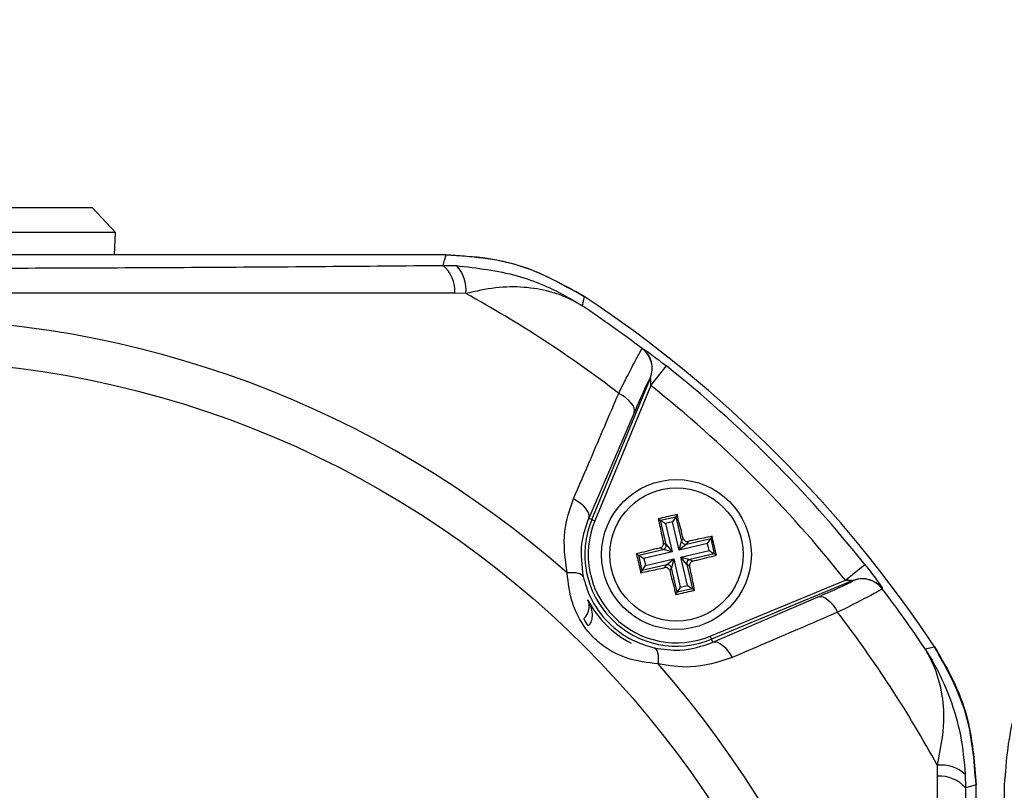
# Model space of a CAD drawing. Units: millimetres. Extents: x -5 to 599, y -5 to 425.
# Drawn here: x 70 to 79, y 263 to 269 of the extents above; entities that cross this region are included whole.
import ezdxf

# ---------------------------------------------------------------- set-up
doc = ezdxf.new("R2010")
doc.units = ezdxf.units.MM
doc.header["$PDSIZE"] = -1
doc.layers.add('DIMENSIONS', color=7, linetype='Continuous')
doc.styles.add('SLDTEXTSTYLE1', font='GOTHIC.TTF', dxfattribs={"width": 0.913})
doc.dimstyles.new('SLDDIMSTYLE3', dxfattribs={"dimtxt": 3.704167, "dimasz": 4.7625, "dimexe": 0, "dimexo": 0.0625, "dimgap": 0.926042, "dimtad": 1, "dimdec": 1, "dimlfac": 7, "dimrnd": 1e-09, "dimzin": 4, "dimdsep": 46, "dimtxsty": 'SLDTEXTSTYLE1', "dimsah": 1, "dimcen": 0.09, "dimadec": 0, "dimazin": 1, "dimtfac": 1, "dimtdec": 1, "dimtofl": 0, "dimtmove": 0, "dimatfit": 3, "dimfxl": 1, "dimfrac": 2, "dimtolj": 1, "dimtzin": 12, "dimarcsym": 0})

# ---------------------------------------------------------------- blocks, each defined once
blk = doc.blocks.new('_D_16')
at = {"layer": 'Defpoints', "color": 0}
for p in [(55.6322, 271.4123), (55.6322, 244.2694), (181.4894, 244.2694)]:
    blk.add_point(p, dxfattribs=at)
at = {"layer": 'DIMENSIONS', "color": 0, "lineweight": -2}
for p, q in [((55.6947, 271.4123), (181.4894, 271.4123)), ((181.4894, 266.6498), (181.4894, 249.0319)), ((55.6947, 244.2694), (181.4894, 244.2694))]:
    blk.add_line(p, q, dxfattribs=at)
at = {"layer": 'DIMENSIONS', "color": 0}
for points in [[(182.2831, 266.6498), (180.6956, 266.6498), (181.4894, 271.4123)], [(180.6956, 249.0319), (182.2831, 249.0319), (181.4894, 244.2694)]]:
    blk.add_solid(points, dxfattribs=at)
at = {"layer": 'DIMENSIONS', "color": 0, "insert": (175.7627, 257.8409), "char_height": 3.704167, "attachment_point": 2, "rotation": 90, "style": 'SLDTEXTSTYLE1'}
blk.add_mtext('\\A1;190.0 [7.48]', dxfattribs=at)

msp = doc.modelspace()

# ---------------------------------------------------------------- linework, layer by layer
at = {"color": 0, "linetype": 'Continuous', "lineweight": 25}
for p, q in [((68.175, 267.5337), (71.0443, 267.5337)), ((71.244, 267.3196), (71.0443, 267.5337)), ((71.244, 267.3196), (67.449, 267.3196)), ((71.2373, 267.1266), (71.244, 267.3196)), ((74.0849, 267.1266), (64.6081, 267.1266)), ((74.0848, 267.1266), (64.6083, 267.1266)), ((74.0577, 267.0365), (74.1719, 267.0343)), ((74.2521, 266.7945), (74.1591, 266.7969)), ((75.2686, 266.7697), (75.2503, 266.6897)), ((75.7673, 266.322), (75.7683, 266.3224)), ((75.8411, 266.0053), (75.9744, 266.1729)), ((75.3342, 264.8561), (75.8369, 266.0697)), ((75.8411, 266.0053), (75.3606, 264.8452)), ((75.8369, 266.0697), (75.836, 266.0693)), ((75.6974, 265.7712), (75.3074, 264.8672)), ((76.0662, 264.8982), (76.0544, 264.8793)), ((75.3074, 264.8672), (75.3342, 264.8561)), ((75.3342, 264.8561), (75.3606, 264.8452)), ((75.9047, 264.8606), (75.9236, 264.8489)), ((75.9236, 264.8489), (76.0544, 264.8793)), ((75.9721, 264.64), (75.9236, 264.8489)), ((75.9236, 264.8489), (75.9663, 264.8223)), ((76.0278, 264.8365), (75.9663, 264.8223)), ((75.9663, 264.8223), (76.0229, 264.5787)), ((76.0544, 264.8793), (76.0278, 264.8365)), ((76.0844, 264.593), (76.0278, 264.8365)), ((76.0544, 264.8793), (76.1029, 264.6704)), ((75.9481, 264.655), (75.9721, 264.64)), ((76.0844, 264.593), (76.1029, 264.6704)), ((76.3279, 264.6496), (76.0844, 264.593)), ((76.1456, 264.6438), (76.0844, 264.593)), ((76.1029, 264.6704), (76.1179, 264.6944)), ((76.1456, 264.6438), (76.3545, 264.6923)), ((76.1606, 264.6678), (76.1456, 264.6438)), ((76.3279, 264.6496), (76.3545, 264.6923)), ((76.3422, 264.5882), (76.3279, 264.6496)), ((76.3663, 264.7113), (76.3545, 264.6923)), ((76.3545, 264.6923), (76.3849, 264.5616)), ((75.7178, 264.5605), (75.7367, 264.5487)), ((75.7367, 264.5487), (75.9455, 264.5973)), ((76.0229, 264.5787), (75.7794, 264.5221)), ((75.9455, 264.5973), (75.9215, 264.6122)), ((76.0229, 264.5787), (75.9455, 264.5973)), ((75.9721, 264.64), (76.0229, 264.5787)), ((76.0987, 264.5316), (76.3422, 264.5882)), ((76.3849, 264.5616), (76.176, 264.513)), ((76.3422, 264.5882), (76.3849, 264.5616)), ((76.4038, 264.5498), (76.3849, 264.5616)), ((75.7671, 264.418), (75.7367, 264.5487)), ((75.7367, 264.5487), (75.7794, 264.5221)), ((75.7794, 264.5221), (75.7937, 264.4607)), ((75.7937, 264.4607), (76.0372, 264.5173)), ((75.9759, 264.4665), (76.0372, 264.5173)), ((76.0372, 264.5173), (76.0187, 264.4399)), ((76.0372, 264.5173), (76.0938, 264.2738)), ((76.1494, 264.4703), (76.0987, 264.5316)), ((76.0987, 264.5316), (76.176, 264.513)), ((76.1553, 264.288), (76.0987, 264.5316)), ((76.176, 264.513), (76.2001, 264.4981)), ((75.7553, 264.399), (75.7671, 264.418)), ((75.9759, 264.4665), (75.7671, 264.418)), ((75.7671, 264.418), (75.7937, 264.4607)), ((75.961, 264.4425), (75.9759, 264.4665)), ((76.0187, 264.4399), (76.0037, 264.4159)), ((76.0672, 264.231), (76.0187, 264.4399)), ((76.1735, 264.4553), (76.1494, 264.4703)), ((76.1494, 264.4703), (76.198, 264.2614)), ((77.5109, 264.3355), (77.6785, 264.4688)), ((76.3508, 263.855), (77.5109, 264.3355)), ((77.5754, 264.3313), (76.3618, 263.8286)), ((77.5749, 264.3303), (77.5754, 264.3313)), ((76.0554, 264.2121), (76.0672, 264.231)), ((76.0938, 264.2738), (76.0672, 264.231)), ((76.198, 264.2614), (76.0672, 264.231)), ((76.0938, 264.2738), (76.1553, 264.288)), ((76.1553, 264.288), (76.198, 264.2614)), ((76.2169, 264.2497), (76.198, 264.2614)), ((77.8281, 264.2626), (77.8276, 264.2617)), ((76.3729, 263.8017), (77.2769, 264.1917)), ((76.3618, 263.8286), (76.3508, 263.855)), ((76.3729, 263.8017), (76.3618, 263.8286)), ((78.1953, 263.7446), (78.2754, 263.763)), ((78.3026, 262.6535), (78.3002, 262.7464)), ((78.54, 262.6662), (78.5421, 262.5521)), ((78.6322, 253.1024), (78.6322, 262.5793)), ((78.6322, 262.506), (78.6322, 262.5791)), ((78.8751, 262.5791), (78.8751, 253.1026))]:
    msp.add_line(p, q, dxfattribs=at)
at = {"color": 0, "linetype": 'Continuous', "lineweight": 25, "flags": 128}
for points in [[(74.0577, 267.0365), (74.0709, 267.0801), (74.0849, 267.1266)], [(75.6974, 265.7712), (75.7005, 265.7899), (75.6974, 265.8106), (75.6881, 265.8325), (75.6728, 265.8552), (75.6522, 265.8778), (75.6267, 265.8996), (75.5972, 265.9199), (75.5647, 265.9382)], [(75.3074, 264.8672), (75.3105, 264.8856), (75.3074, 264.906), (75.2983, 264.9277), (75.2833, 264.95), (75.263, 264.9724), (75.238, 264.994), (75.209, 265.0142), (75.1769, 265.0324)], [(75.2594, 264.3659), (75.2544, 264.3747), (75.2454, 264.3822), (75.2326, 264.3885), (75.2161, 264.3934), (75.1964, 264.3967), (75.1738, 264.3985), (75.1487, 264.3986), (75.1218, 264.3971)], [(77.2769, 264.1917), (77.2955, 264.1949), (77.3162, 264.1918), (77.3382, 264.1824), (77.3608, 264.1672), (77.3834, 264.1465), (77.4052, 264.121), (77.4256, 264.0916), (77.4438, 264.0591)], [(76.3729, 263.8017), (76.3913, 263.8048), (76.4116, 263.8018), (76.4333, 263.7926), (76.4557, 263.7777), (76.478, 263.7574), (76.4996, 263.7323), (76.5198, 263.7033), (76.5381, 263.6713)], [(75.8716, 263.7538), (75.8803, 263.7488), (75.8879, 263.7398), (75.8942, 263.7269), (75.899, 263.7105), (75.9023, 263.6907), (75.9041, 263.6681), (75.9042, 263.6431), (75.9028, 263.6161)], [(78.6322, 262.5793), (78.5858, 262.5653), (78.5421, 262.5521)]]:
    msp.add_lwpolyline(points, dxfattribs=at)
at = {"color": 0, "linetype": 'Continuous', "lineweight": 25}
for centre, radius in [((69.3465, 257.8409), 8.38), ((76.0608, 264.5552), 0.6429), ((76.0608, 264.5552), 0.5715)]:
    msp.add_circle(centre, radius, dxfattribs=at)
for centre, radius, start, end in [((73.8687, 266.8152), 0.291, 356.39529, 49.5025), ((73.9585, 266.8297), 0.2957, 353.17937, 43.8012), ((69.3465, 257.8409), 10.2094, 52.47805, 61.28249), ((69.3465, 257.8409), 10.7143, 33.55468, 56.44532), ((69.3465, 257.8409), 10.7143, 33.55583, 56.44417), ((69.3465, 257.8409), 10.6375, 52.87164, 56.28951), ((69.3465, 257.8409), 8.7372, 48.62383, 131.37617), ((75.6378, 266.1511), 0.2144, 337.5541, 52.83732), ((75.6388, 266.1516), 0.2144, 337.5541, 52.83471), ((69.3465, 257.8409), 10.6467, 38.50155, 51.49845), ((69.3465, 257.8409), 10.4325, 38.50155, 51.49845), ((76.0608, 264.5552), 0.7864, 157.5, 292.5), ((76.0608, 264.5552), 0.7579, 157.5, 292.5), ((76.1378, 264.6788), 0.0359, 193.59287, 282.57662), ((75.9371, 264.6322), 0.0359, 283.59287, 12.57662), ((76.1845, 264.4781), 0.0359, 103.59287, 192.57662), ((75.9838, 264.4315), 0.0359, 13.59287, 102.57662), ((77.6568, 264.1322), 0.2144, 37.16268, 112.4459), ((77.6572, 264.1332), 0.2143, 89.72993, 112.45406), ((77.6572, 264.1331), 0.2144, 37.16844, 89.73007), ((69.3465, 257.8409), 10.6375, 33.71049, 37.12836), ((76.0608, 264.5552), 0.8541, 207.18915, 242.81085), ((69.3465, 257.8409), 10.2094, 28.71751, 37.52195), ((75.3772, 264.0371), 0.1157, 196.27284, 232.085), ((69.3465, 257.8409), 8.7372, 318.62383, 41.37617), ((78.3353, 262.4528), 0.2957, 46.1988, 96.82063), ((78.3209, 262.3631), 0.291, 40.4975, 93.60471)]:
    msp.add_arc(centre, radius, start, end, dxfattribs=at)
for points, knots in [([(75.2688, 266.7696), (75.0846, 266.8727), (74.7163, 267.079), (74.2953, 267.1107), (74.0848, 267.1266)], [0, 0, 0, 0, 0.5, 1, 1, 1, 1]), ([(74.0849, 267.1266), (74.2035, 267.1206), (74.444, 267.1085), (74.8526, 267.0043), (75.114, 266.8569), (75.2686, 266.7697)], [0, 0, 0, 0, 0.284084, 0.576406, 1, 1, 1, 1]), ([(64.6353, 267.0365), (65.0666, 267.0326), (65.9292, 267.0247), (67.2579, 267.0165), (68.6113, 267.012), (69.8685, 267.0119), (71.0076, 267.0149), (72.0309, 267.02), (73.0494, 267.0272), (73.7216, 267.0334), (74.0577, 267.0365)], [0, 0, 0, 0, 0.139955, 0.279868, 0.423143, 0.566397, 0.674025, 0.781666, 0.890825, 1, 1, 1, 1]), ([(74.1719, 267.0343), (74.3485, 267.0137), (74.6882, 266.974), (75.0258, 266.8246), (75.1988, 266.7225), (75.2366, 266.6985), (75.2467, 266.692), (75.2493, 266.6903), (75.2503, 266.6897)], [0, 0, 0, 0, 0.455989, 0.877268, 0.968131, 0.991685, 0.996858, 1, 1, 1, 1]), ([(75.2503, 266.6897), (75.2495, 266.6902), (75.2467, 266.692), (75.242, 266.6948), (75.2353, 266.6989), (75.2259, 266.7044), (75.2106, 266.7133), (75.1855, 266.727), (75.1438, 266.7481), (75.0724, 266.7793), (74.9431, 266.8224), (74.7524, 266.8543), (74.5103, 266.8522), (74.3381, 266.8138), (74.2521, 266.7945)], [0, 0, 0, 0, 0.00289, 0.010663, 0.017247, 0.027901, 0.045144, 0.073085, 0.118489, 0.192835, 0.317199, 0.540229, 0.77023, 1, 1, 1, 1]), ([(74.1591, 266.7969), (73.8202, 266.7968), (73.1425, 266.7965), (72.1071, 266.7969), (71.058, 266.7975), (69.9284, 266.7981), (68.7971, 266.7981), (67.6715, 266.7976), (66.6191, 266.7969), (65.5713, 266.7965), (64.8797, 266.7968), (64.5339, 266.7969)], [0, 0, 0, 0, 0.107693, 0.215373, 0.324369, 0.433352, 0.56353, 0.671883, 0.780247, 0.890116, 1, 1, 1, 1]), ([(75.5647, 265.9382), (75.6003, 266.0086), (75.6717, 266.1499), (75.7449, 266.2892), (75.7599, 266.3111), (75.7673, 266.322)], [0, 0, 0, 0, 0.331805, 0.665473, 1, 1, 1, 1]), ([(75.7683, 266.3224), (75.7696, 266.3221), (75.7733, 266.3212), (75.7984, 266.3051), (75.8469, 266.2707), (75.9089, 266.2244), (75.9534, 266.1895), (75.9744, 266.1729)], [0, 0, 0, 0, 0.124348, 0.337133, 0.559376, 0.790742, 1, 1, 1, 1]), ([(75.836, 266.0693), (75.8305, 266.061), (75.8195, 266.0444), (75.7691, 265.9359), (75.7213, 265.8261), (75.6974, 265.7712)], [0, 0, 0, 0, 0.33346, 0.666892, 1, 1, 1, 1]), ([(75.8411, 266.0053), (75.8411, 266.0128), (75.8411, 266.0276), (75.8403, 266.0473), (75.8393, 266.0607), (75.8383, 266.0673), (75.8378, 266.0694), (75.8373, 266.0701), (75.8371, 266.0699), (75.8369, 266.0697)], [0, 0, 0, 0, 0.293277, 0.574243, 0.782438, 0.852873, 0.926749, 0.948168, 1, 1, 1, 1]), ([(75.1769, 265.0324), (75.226, 265.1472), (75.3553, 265.4494), (75.4846, 265.7511), (75.5647, 265.9382)], [0, 0, 0, 0, 0.37993, 1, 1, 1, 1]), ([(75.1218, 264.3971), (75.1055, 264.5185), (75.0754, 264.7418), (75.1451, 264.9414), (75.1769, 265.0324)], [0, 0, 0, 0, 0.543757, 1, 1, 1, 1]), ([(76.0662, 264.8982), (76.0176, 264.8871), (75.9637, 264.8747), (75.91, 264.8619), (75.9047, 264.8606)], [0, 0, 0, 0, 0.900902, 1, 1, 1, 1]), ([(76.1179, 264.6944), (76.1146, 264.7074), (76.0975, 264.776), (76.0802, 264.8435), (76.0662, 264.8982)], [0, 0, 0, 0, 0.189609, 1, 1, 1, 1]), ([(75.3074, 264.8672), (75.2816, 264.7958), (75.2257, 264.6409), (75.2476, 264.4622), (75.2594, 264.3659)], [0, 0, 0, 0, 0.461361, 1, 1, 1, 1]), ([(75.9047, 264.8606), (75.9096, 264.8368), (75.9238, 264.7687), (75.9385, 264.6997), (75.9481, 264.655)], [0, 0, 0, 0, 0.350916, 1, 1, 1, 1]), ([(75.9215, 264.6122), (75.9253, 264.6136), (75.9328, 264.6162), (75.9417, 264.6247), (75.9475, 264.6353), (75.9495, 264.6459), (75.9485, 264.6524), (75.9481, 264.655)], [0, 0, 0, 0, 0.215234, 0.430531, 0.644338, 0.857376, 1, 1, 1, 1]), ([(76.1179, 264.6944), (76.1192, 264.6907), (76.1219, 264.6832), (76.1303, 264.6743), (76.1409, 264.6685), (76.1516, 264.6665), (76.158, 264.6674), (76.1606, 264.6678)], [0, 0, 0, 0, 0.2152342, 0.4305311, 0.6443382, 0.8573756, 1, 1, 1, 1]), ([(76.3663, 264.7113), (76.3424, 264.7063), (76.2744, 264.6922), (76.2054, 264.6774), (76.1606, 264.6678)], [0, 0, 0, 0, 0.350916, 1, 1, 1, 1]), ([(76.4038, 264.5498), (76.3927, 264.5984), (76.3803, 264.6523), (76.3676, 264.7059), (76.3663, 264.7113)], [0, 0, 0, 0, 0.900902, 1, 1, 1, 1]), ([(75.9215, 264.6122), (75.9085, 264.609), (75.8399, 264.5919), (75.7725, 264.5746), (75.7178, 264.5605)], [0, 0, 0, 0, 0.189609, 1, 1, 1, 1]), ([(75.7178, 264.5605), (75.7289, 264.5119), (75.7412, 264.458), (75.754, 264.4044), (75.7553, 264.399)], [0, 0, 0, 0, 0.900902, 1, 1, 1, 1]), ([(76.2001, 264.4981), (76.1963, 264.4967), (76.1888, 264.4941), (76.1799, 264.4856), (76.1741, 264.475), (76.1721, 264.4644), (76.1731, 264.4579), (76.1735, 264.4553)], [0, 0, 0, 0, 0.215234, 0.430531, 0.644338, 0.857376, 1, 1, 1, 1]), ([(76.2001, 264.4981), (76.2131, 264.5013), (76.2816, 264.5184), (76.3491, 264.5357), (76.4038, 264.5498)], [0, 0, 0, 0, 0.189609, 1, 1, 1, 1]), ([(75.9028, 263.6161), (75.8108, 263.6273), (75.6409, 263.6478), (75.4522, 263.7498), (75.3048, 263.88), (75.2217, 264.0031), (75.1455, 264.1933), (75.132, 264.3093), (75.1218, 264.3971)], [0, 0, 0, 0, 0.231414, 0.427667, 0.50348, 0.707494, 0.778667, 1, 1, 1, 1]), ([(75.7553, 264.399), (75.7792, 264.404), (75.8472, 264.4181), (75.9162, 264.4329), (75.961, 264.4425)], [0, 0, 0, 0, 0.350916, 1, 1, 1, 1]), ([(76.0037, 264.4159), (76.0024, 264.4196), (75.9997, 264.4271), (75.9912, 264.4361), (75.9807, 264.4418), (75.97, 264.4438), (75.9636, 264.4429), (75.961, 264.4425)], [0, 0, 0, 0, 0.215234, 0.430531, 0.644338, 0.857376, 1, 1, 1, 1]), ([(76.0037, 264.4159), (76.0069, 264.4029), (76.0241, 264.3343), (76.0414, 264.2668), (76.0554, 264.2121)], [0, 0, 0, 0, 0.189609, 1, 1, 1, 1]), ([(76.2169, 264.2497), (76.212, 264.2735), (76.1978, 264.3416), (76.183, 264.4106), (76.1735, 264.4553)], [0, 0, 0, 0, 0.350916, 1, 1, 1, 1]), ([(77.6785, 264.4688), (77.6893, 264.4551), (77.7175, 264.4194), (77.7594, 264.3642), (77.7976, 264.3117), (77.8222, 264.2754), (77.8284, 264.264), (77.8281, 264.2627), (77.8281, 264.2626)], [0, 0, 0, 0, 0.136557, 0.355132, 0.566202, 0.773052, 0.980228, 1, 1, 1, 1]), ([(75.2594, 264.3659), (75.2774, 264.3058), (75.3195, 264.1643), (75.465, 263.9655), (75.6647, 263.8161), (75.8085, 263.7728), (75.8716, 263.7538)], [0, 0, 0, 0, 0.210907, 0.496336, 0.779007, 1, 1, 1, 1]), ([(77.2769, 264.1917), (77.3355, 264.2173), (77.4469, 264.2659), (77.5516, 264.3147), (77.5672, 264.3251), (77.5749, 264.3303)], [0, 0, 0, 0, 0.356953, 0.678417, 1, 1, 1, 1]), ([(77.5109, 264.3355), (77.5159, 264.3355), (77.5282, 264.3355), (77.546, 264.335), (77.5606, 264.3341), (77.569, 264.3333), (77.573, 264.3327), (77.5753, 264.332), (77.5757, 264.3316), (77.5755, 264.3314), (77.5754, 264.3313), (77.5754, 264.3313)], [0, 0, 0, 0, 0.194154, 0.476693, 0.699397, 0.785123, 0.862363, 0.919309, 0.976648, 0.98817, 1, 1, 1, 1]), ([(76.0554, 264.2121), (76.104, 264.2233), (76.1579, 264.2356), (76.2116, 264.2484), (76.2169, 264.2497)], [0, 0, 0, 0, 0.900902, 1, 1, 1, 1]), ([(77.8276, 264.2617), (77.8174, 264.2546), (77.7969, 264.2405), (77.6624, 264.1695), (77.5191, 264.0971), (77.4438, 264.0591)], [0, 0, 0, 0, 0.322619, 0.644377, 1, 1, 1, 1]), ([(75.2661, 264.0047), (75.2741, 264.0135), (75.2837, 264.0242), (75.2975, 264.0464), (75.3111, 264.0789), (75.3146, 264.1226), (75.3072, 264.1513), (75.3011, 264.1647), (75.3011, 264.1649)], [0, 0, 0, 0, 0.139488, 0.168931, 0.350517, 0.668313, 0.995934, 1, 1, 1, 1]), ([(75.3011, 264.1649), (75.3012, 264.1646), (75.3121, 264.1424), (75.3294, 264.0974), (75.3393, 264.0353), (75.3323, 263.9931), (75.3218, 263.9665), (75.313, 263.9549), (75.306, 263.9458)], [0, 0, 0, 0, 0.003945, 0.337684, 0.655722, 0.834041, 0.870392, 1, 1, 1, 1]), ([(77.4438, 264.0591), (77.3292, 264.01), (77.0275, 263.8807), (76.7254, 263.7514), (76.5381, 263.6713)], [0, 0, 0, 0, 0.37993, 1, 1, 1, 1]), ([(75.8716, 263.7538), (75.9451, 263.7431), (76.1236, 263.7171), (76.2805, 263.7704), (76.3729, 263.8017)], [0, 0, 0, 0, 0.411736, 1, 1, 1, 1]), ([(78.3002, 262.7464), (78.3262, 262.8751), (78.3705, 263.0939), (78.3465, 263.3504), (78.3058, 263.5102), (78.2685, 263.6061), (78.2425, 263.6609), (78.2253, 263.6936), (78.2142, 263.7133), (78.2071, 263.7254), (78.2026, 263.7327), (78.1995, 263.7379), (78.1972, 263.7416), (78.1958, 263.7439), (78.1953, 263.7446)], [0, 0, 0, 0, 0.344135, 0.584943, 0.750812, 0.847516, 0.906089, 0.942025, 0.964177, 0.977857, 0.986311, 0.991537, 0.997108, 1, 1, 1, 1]), ([(78.1953, 263.7446), (78.196, 263.7437), (78.1974, 263.7415), (78.2027, 263.7332), (78.2224, 263.7023), (78.302, 263.5701), (78.4111, 263.3361), (78.5086, 263.0058), (78.5295, 262.7794), (78.54, 262.6662)], [0, 0, 0, 0, 0.003138, 0.006851, 0.026254, 0.100926, 0.417786, 0.709011, 1, 1, 1, 1]), ([(78.6322, 262.5791), (78.6164, 262.7896), (78.5847, 263.2106), (78.3784, 263.579), (78.2752, 263.7632)], [0, 0, 0, 0, 0.5, 1, 1, 1, 1]), ([(78.2754, 263.763), (78.3359, 263.6609), (78.4588, 263.4538), (78.5978, 263.0556), (78.6194, 262.7564), (78.6322, 262.5793)], [0, 0, 0, 0, 0.284084, 0.576406, 1, 1, 1, 1]), ([(79.2321, 263.7632), (79.1289, 263.579), (78.9226, 263.2106), (78.8909, 262.7896), (78.8751, 262.5791)], [0, 0, 0, 0, 0.5, 1, 1, 1, 1]), ([(76.5381, 263.6713), (76.4202, 263.6328), (76.2181, 263.5667), (75.9956, 263.6016), (75.9028, 263.6161)], [0, 0, 0, 0, 0.582963, 1, 1, 1, 1]), ([(78.3026, 253.0282), (78.3024, 253.3671), (78.3021, 254.0449), (78.3025, 255.0803), (78.3032, 256.1294), (78.3037, 257.259), (78.3038, 258.3902), (78.3032, 259.5159), (78.3026, 260.5683), (78.3021, 261.6161), (78.3024, 262.3077), (78.3026, 262.6535)], [0, 0, 0, 0, 0.107693, 0.215373, 0.324369, 0.433352, 0.56353, 0.671883, 0.780247, 0.890116, 1, 1, 1, 1]), ([(78.5421, 262.5521), (78.5382, 262.1207), (78.5303, 261.2582), (78.5222, 259.9295), (78.5177, 258.576), (78.5175, 257.3189), (78.5206, 256.1798), (78.5257, 255.1565), (78.5328, 254.1379), (78.539, 253.4658), (78.5421, 253.1297)], [0, 0, 0, 0, 0.139955, 0.279868, 0.423143, 0.566397, 0.674025, 0.781666, 0.890825, 1, 1, 1, 1])]:
    msp.add_open_spline(points, degree=3, knots=knots, dxfattribs=at)

# ---------------------------------------------------------------- dimensions: what is measured, and where the dimension line sits
at = {"layer": 'DIMENSIONS', "color": 0}
dim = msp.add_linear_dim(base=(181.4894, 244.2694), p1=(55.6322, 271.4123), p2=(55.6322, 244.2694), angle=90, dimstyle='SLDDIMSTYLE3', dxfattribs=at)
dim.commit()
dim.dimension.update_dxf_attribs({"geometry": '_D_16', "text_midpoint": (181.4894, 257.8409), "dimtype": 160})

doc.saveas('drawing.dxf')
